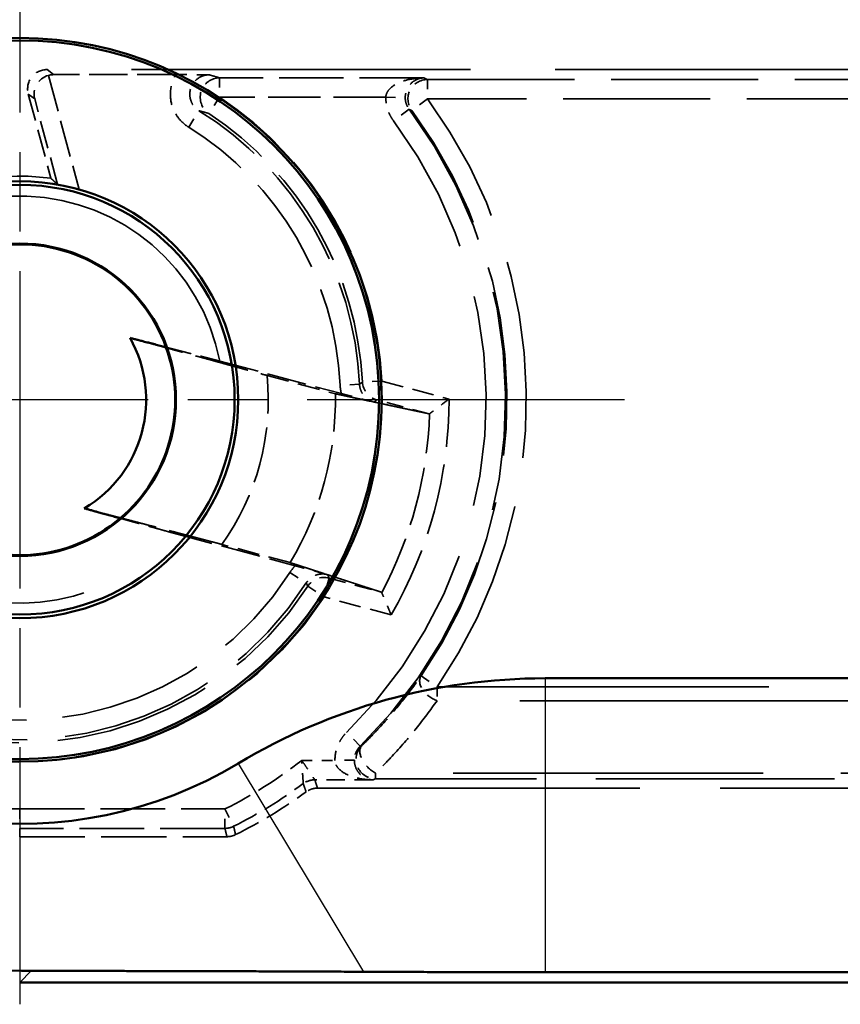
# Model space of a CAD drawing. Units: millimetres. Extents: x 1 to 840, y 1 to 593.
# Drawn here: x 272 to 281, y 220 to 230 of the extents above; entities that cross this region are included whole.
import ezdxf

# ---------------------------------------------------------------- set-up
doc = ezdxf.new("R2010")
doc.units = ezdxf.units.MM
for name, pattern in [('CHAIN', [0.3543, 0.2362, -0.0295, 0.0591, -0.0295]), ('DASH_DOT', [0.37, 0.24, -0.06, 0.01, -0.06]), ('DASHED', [0.2067, 0.1654, -0.0413])]:
    doc.linetypes.add(name, pattern=pattern)
for name, color, linetype, lineweight in [('Mittelpunktmarkierung (ISO)', 1, 'DASH_DOT', 25), ('Sichtbar (ISO)', 7, 'Continuous', 50), ('Sichtbar schmal (ISO)', 1, 'Continuous', 25), ('Verdeckt (ISO)', 5, 'DASHED', 35), ('Verdeckt schmal (ISO)', 5, 'DASHED', 35)]:
    doc.layers.add(name, color=color, linetype=linetype, lineweight=lineweight)

msp = doc.modelspace()

# ---------------------------------------------------------------- linework, layer by layer
at = {"layer": 'Mittelpunktmarkierung (ISO)', "linetype": 'CHAIN', "ltscale": 13.837056}
for p, q in [((272.2405143, 232.0817143), (272.2405143, 219.6293531)), ((278.4666949, 225.8555337), (266.0143337, 225.8555337))]:
    msp.add_line(p, q, dxfattribs=at)
at = {"layer": 'Sichtbar (ISO)'}
for p, q in [((277.6488413, 222.9864367), (334.8321874, 222.9864367)), ((334.8321874, 219.9600256), (277.6488413, 219.9600256)), ((272.2402859, 219.8555337), (340.2407428, 219.8555337))]:
    msp.add_line(p, q, dxfattribs=at)
for radius in [3.7261806, 3.7, 2.25, 2.2126223, 1.6087269]:
    msp.add_circle((272.2405143, 225.8555337), radius, dxfattribs=at)
for centre, radius, start, end in [((272.2405143, 225.8555337), 4.369097, 148.99728087, 301.00271913), ((272.2405143, 225.8555337), 1.6, 19.7502014, 310.24979902), ((272.2405143, 225.8555337), 1.3017115, 300.7251093, 29.2748907), ((272.2405143, 225.8555337), 1.6, 310.24979902, 19.7502014), ((277.6488413, 216.8555337), 6.130903, 90, 121.00271913)]:
    msp.add_arc(centre, radius, start, end, dxfattribs=at)
for points, weights in [([(273.7463942, 226.3962057), (273.5419882, 226.4489936), (273.3759761, 226.4920709)], [32012.1294402, 34430.7621195, 36379.412214]), ([(272.9055844, 224.7365454), (273.0708937, 224.6908454), (273.2743084, 224.6343581)], [36379.4125272, 34430.7628454, 32012.1307994]), ([(275.7805324, 219.9645875), (273.9354705, 219.9729436), (272.357973, 219.9732208)], [1.11825588661, 1.20980569507, 1.21310097915]), ([(277.6488413, 219.9600256), (276.7878101, 219.9600256), (275.7805324, 219.9645875)], [1.49167822792, 1.49167822792, 1.37491339772])]:
    msp.add_rational_spline(points, weights, degree=2, dxfattribs=at)
msp.add_open_spline([(272.357973, 219.9732208), (271.8293847, 219.9733137), (271.307092, 220.0450499), (270.116012, 220.3603122), (269.3960274, 220.6980546), (268.1470158, 221.6296267), (267.6179889, 222.2234566), (266.8530238, 223.4770724), (266.5661367, 224.2233626), (266.3849854, 225.3196088), (266.3582586, 225.6479225), (266.3582015, 225.9729924)], degree=3, knots=[2.13503255838, 2.13503255838, 2.13503255838, 2.13503255838, 2.2850165782, 2.2850165782, 2.50470000656, 2.50470000656, 2.72438343491, 2.72438343491, 2.94528386421, 2.94528386421, 3.03784327509, 3.03784327509, 3.03784327509, 3.03784327509], dxfattribs=at)
at = {"layer": 'Sichtbar schmal (ISO)'}
for p, q in [((277.6488413, 222.9864367), (277.6488413, 219.9600256)), ((274.4909434, 222.1105934), (275.7805324, 219.9645875)), ((272.2402859, 219.8555337), (272.357973, 219.9732208))]:
    msp.add_line(p, q, dxfattribs=at)
at = {"layer": 'Verdeckt (ISO)', "ltscale": 21.090092}
msp.add_line((281.2405143, 229.2555337), (272.5218708, 229.2555337), dxfattribs=at)
at = {"layer": 'Verdeckt (ISO)', "ltscale": 2.391792}
msp.add_line((273.8458958, 229.2031725), (272.5901092, 229.2031725), dxfattribs=at)
at = {"layer": 'Verdeckt (ISO)', "ltscale": 1.71219}
msp.add_line((272.328693, 229.0037795), (272.5613669, 228.1354286), dxfattribs=at)
at = {"layer": 'Verdeckt (ISO)', "ltscale": 2.470813}
for p, q in [((274.2995283, 226.2536406), (275.5525983, 225.9178815)), ((273.8246193, 224.4812561), (275.0776893, 224.145497))]:
    msp.add_line(p, q, dxfattribs=at)
at = {"layer": 'Verdeckt (ISO)', "ltscale": 1.385587}
for p, q in [((274.7872192, 226.1048948), (275.4899406, 225.9166011)), ((275.0240663, 224.1779346), (274.3213449, 224.3662283))]:
    msp.add_line(p, q, dxfattribs=at)
at = {"layer": 'Verdeckt (ISO)', "ltscale": 20.056454}
msp.add_line((275.3064538, 221.8555337), (283.5977919, 221.8555337), dxfattribs=at)
at = {"layer": 'Verdeckt (ISO)', "ltscale": 4.06276}
msp.add_line((272.2405143, 221.3555337), (274.373589, 221.3555337), dxfattribs=at)
at = {"layer": 'Verdeckt (ISO)', "ltscale": 3.522282}
msp.add_arc((272.2405143, 225.8555337), 2.3023612, 81.989299, 128.010701, dxfattribs=at)
at = {"layer": 'Verdeckt (ISO)', "ltscale": 27.280182}
msp.add_arc((272.2405143, 225.8555337), 2.0971474, 10.94301311, 319.05698689, dxfattribs=at)
at = {"layer": 'Verdeckt (ISO)', "ltscale": 3.503291}
msp.add_arc((272.2405143, 225.8555337), 2.5588838, 324.4076999, 5.5923001, dxfattribs=at)
at = {"layer": 'Verdeckt (ISO)', "ltscale": 3.473758}
msp.add_arc((272.2405143, 225.8555337), 3.25, 328.92335017, 1.07664983, dxfattribs=at)
at = {"layer": 'Verdeckt (ISO)', "ltscale": 1.619617}
msp.add_arc((272.2405143, 225.8555337), 5, 296.38430844, 306.12895484, dxfattribs=at)
at = {"layer": 'Verdeckt (ISO)', "ltscale": 0.697987}
msp.add_ellipse((272.5218906, 229.0555261), major_axis=(-0.158687, 0.1217648), ratio=0.9998972633, start_param=5.3669370711, end_param=7.1994335433, dxfattribs=at)
at = {"layer": 'Verdeckt (ISO)', "ltscale": 0.721636}
msp.add_ellipse((272.5878545, 229.0049102), major_axis=(-0.1665373, -0.1112766), ratio=0.9857672993, start_param=4.3894782582, end_param=5.9515479387, dxfattribs=at)
at = {"layer": 'Verdeckt (ISO)', "ltscale": 0.102921}
msp.add_ellipse((272.5901291, 229.0031649), major_axis=(-0.158687, 0.1217648), ratio=0.9998972633, start_param=5.3669370711, end_param=5.6373638627, dxfattribs=at)
at = {"layer": 'Verdeckt (ISO)', "ltscale": 0.779865}
msp.add_open_spline([(274.1914014, 229.2014423), (274.1909225, 229.2014465), (274.1904436, 229.2014507), (274.1538162, 229.20177), (274.1172068, 229.2020867), (274.0420513, 229.202603), (274.0001988, 229.2028422), (273.9134844, 229.2031229), (273.877881, 229.2031725), (273.8458958, 229.2031725)], degree=3, knots=[-0.000203092377, -0.000203092377, -0.000203092377, -0.000203092377, 0, 0, 0.015328070632, 0.015328070632, 0.028509209814, 0.028509209814, 0.039009813617, 0.039009813617, 0.039009813617, 0.039009813617], dxfattribs=at)
at = {"layer": 'Verdeckt (ISO)', "ltscale": 11.051883}
msp.add_open_spline([(272.6304462, 228.0732446), (272.5963647, 228.1044594), (272.5613669, 228.1354286)], degree=2, dxfattribs=at)
at = {"layer": 'Verdeckt (ISO)', "ltscale": 0.637017}
msp.add_open_spline([(272.851495, 228.0209904), (272.8511618, 228.0210844), (272.8508289, 228.0211782), (272.8227511, 228.0290874), (272.7927384, 228.036946), (272.736835, 228.0505392), (272.7109347, 228.0562896), (272.672697, 228.0644192), (272.6568735, 228.0675976), (272.6360812, 228.0718356), (272.6307554, 228.0729777), (272.6304462, 228.0732446)], degree=3, knots=[0.098510142637, 0.098510142637, 0.098510142637, 0.098510142637, 0.098613825772, 0.098613825772, 0.107261368113, 0.107261368113, 0.115908910455, 0.115908910455, 0.123375807098, 0.123375807098, 0.130594954297, 0.130594954297, 0.130594954297, 0.130594954297], dxfattribs=at)
at = {"layer": 'Verdeckt (ISO)', "ltscale": 3.377717}
for points, weights, knots in [([(273.375976, 226.4920709), (273.6055852, 226.4293285), (274.2670374, 226.2478974), (274.7872192, 226.1048948)], [577.102226046, 536.242820155, 431.16489835, 368.803632404], [232.6872413452, 232.6872413452, 232.6872413452, 255.5682410524, 276.8303561484, 276.8303561484, 276.8303561484]), ([(274.3213449, 224.3662283), (274.0111715, 224.4471877), (273.2413293, 224.6483604), (272.9055844, 224.7365454)], [368.803632405, 403.480061926, 519.386974117, 577.102226044], [51.1223503596, 51.1223503596, 51.1223503596, 62.9453020656, 95.2654651629, 95.2654651629, 95.2654651629])]:
    msp.add_rational_spline(points, weights, degree=2, knots=knots, dxfattribs=at)
at = {"layer": 'Verdeckt (ISO)', "ltscale": 1.612742}
for points, weights in [([(273.7463941, 226.3962057), (273.9855427, 226.3344455), (274.2995282, 226.2536406)], [32012.1386359, 29580.9955937, 26674.9958362]), ([(273.8246192, 224.4812561), (273.5122973, 224.5682697), (273.2743083, 224.6343581)], [26674.995794, 29580.9962193, 32012.139707])]:
    msp.add_rational_spline(points, weights, degree=2, dxfattribs=at)
at = {"layer": 'Verdeckt (ISO)', "ltscale": 3.864408}
for points, weights in [([(275.4899406, 225.9166011), (275.6486451, 225.8826434), (275.8238328, 225.8452044)], [44.3627619849, 42.653403453, 40.9051704554]), ([(275.3489238, 224.0728199), (275.1784873, 224.1279907), (275.0240663, 224.1779346)], [40.9051704554, 42.653403453, 44.3627619849])]:
    msp.add_rational_spline(points, weights, degree=2, dxfattribs=at)
at = {"layer": 'Verdeckt (ISO)', "ltscale": 0.68021}
for points, knots in [([(275.5525983, 225.9178815), (275.5834664, 225.9096104), (275.6178221, 225.9004561), (275.7013687, 225.8783591), (275.7416684, 225.8678067), (275.8016871, 225.8521647), (275.8265578, 225.8457143), (275.8507302, 225.8394565)], [0, 0, 0, 0, 0.009587088862, 0.009587088862, 0.021589404741, 0.021589404741, 0.031124292942, 0.031124292942, 0.031124292942, 0.031124292942]), ([(275.3750916, 224.0643491), (275.351026, 224.0710166), (275.3262592, 224.0778665), (275.266459, 224.0943299), (275.2262845, 224.1053405), (275.1428861, 224.1279762), (275.1085568, 224.137226), (275.0776893, 224.145497)], [0.005011736969, 0.005011736969, 0.005011736969, 0.005011736969, 0.015412401296, 0.015412401296, 0.028502109818, 0.028502109818, 0.03895815659, 0.03895815659, 0.03895815659, 0.03895815659])]:
    msp.add_open_spline(points, degree=3, knots=knots, dxfattribs=at)
at = {"layer": 'Verdeckt (ISO)', "ltscale": 0.311956}
for points, weights in [([(275.8507302, 225.8394565), (275.8372306, 225.8423412), (275.8238328, 225.8452044)], [1.00013972791, 1.00014605505, 1.00013744246]), ([(275.3489238, 224.0728199), (275.3619582, 224.0686006), (275.3750916, 224.0643491)], [1.00013744262, 1.00014605521, 1.00013972807])]:
    msp.add_rational_spline(points, weights, degree=2, dxfattribs=at)
at = {"layer": 'Verdeckt (ISO)', "ltscale": 0.070666}
for points in [[(275.8568299, 225.840747), (275.854787, 225.8415305), (275.8527475, 225.8411146), (275.8507302, 225.8394565)], [(275.3750916, 224.0643491), (275.376014, 224.0618927), (275.3775787, 224.0605227), (275.3797289, 224.0601816)]]:
    msp.add_open_spline(points, degree=3, dxfattribs=at)
at = {"layer": 'Verdeckt (ISO)', "ltscale": 0.365041}
for points in [[(275.8882599, 225.8314372), (275.8774582, 225.8337452), (275.866951, 225.8368651), (275.8568299, 225.840747)], [(275.3797289, 224.0601816), (275.3909309, 224.0584041), (275.4016002, 224.0557674), (275.411603, 224.0525291)]]:
    msp.add_open_spline(points, degree=3, dxfattribs=at)
at = {"layer": 'Verdeckt (ISO)', "ltscale": 6.597035}
msp.add_rational_spline([(275.8882599, 225.8314372), (276.1509002, 225.77532), (276.454975, 225.7104381)], [40.2975120169, 37.9956731002, 35.6269579369], degree=2, dxfattribs=at)
at = {"layer": 'Verdeckt (ISO)', "ltscale": 0.617536}
for points, knots in [([(276.6599342, 225.8625668), (276.6592686, 225.8620552), (276.658603, 225.8615438), (276.6335073, 225.8422623), (276.6089466, 225.8235199), (276.5631371, 225.7887839), (276.5416352, 225.772589), (276.5060642, 225.7459301), (276.4914204, 225.7350149), (276.4706972, 225.7196081), (276.4638027, 225.7145003), (276.4602152, 225.7118433)], [-0.032314798284, -0.032314798284, -0.032314798284, -0.032314798284, -0.032064815626, -0.032064815626, -0.022889619476, -0.022889619476, -0.01409744631, -0.01409744631, -0.006432050876, -0.006432050876, 0, 0, 0, 0]), ([(276.0643276, 223.639733), (276.064007, 223.6405087), (276.0636863, 223.6412845), (276.0515936, 223.6705305), (276.0396946, 223.6990423), (276.0173904, 223.7520293), (276.0068666, 223.7768054), (275.9893907, 223.8176782), (275.9821664, 223.834453), (275.971923, 223.8581573), (275.9685061, 223.866028), (275.9667277, 223.8701228)], [-0.000251822979, -0.000251822979, -0.000251822979, -0.000251822979, 0, 0, 0.009242742036, 0.009242742036, 0.018099641352, 0.018099641352, 0.025821467834, 0.025821467834, 0.03230087013, 0.03230087013, 0.03230087013, 0.03230087013])]:
    msp.add_open_spline(points, degree=3, knots=knots, dxfattribs=at)
at = {"layer": 'Verdeckt (ISO)', "ltscale": 0.060157}
for points, knots in [([(276.4602152, 225.7118433), (276.4587554, 225.7107907), (276.457318, 225.710272), (276.455932, 225.7103197), (276.4556135, 225.7103307), (276.4552945, 225.7103716), (276.454975, 225.7104381)], [0.1213030969228, 0.1213030969228, 0.1213030969228, 0.1213030969228, 0.1238339358702, 0.1238339358702, 0.1238339358702, 0.12441545902, 0.12441545902, 0.12441545902, 0.12441545902]), ([(275.9628921, 223.8739599), (275.9632021, 223.8738577), (275.9634988, 223.8737336), (275.9637801, 223.8735839), (275.9650043, 223.8729322), (275.9659897, 223.8717643), (275.9667277, 223.8701228)], [0.1232524127203, 0.1232524127203, 0.1232524127203, 0.1232524127203, 0.1238339358702, 0.1238339358702, 0.1238339358702, 0.1263647748175, 0.1263647748175, 0.1263647748175, 0.1263647748175])]:
    msp.add_open_spline(points, degree=3, knots=knots, dxfattribs=at)
at = {"layer": 'Verdeckt (ISO)', "ltscale": 6.597035}
msp.add_rational_spline([(275.9628921, 223.8739599), (275.9245089, 223.8863981), (275.6341167, 223.9804909), (275.411603, 224.0525291)], [35.6269579369, 35.9175351772, 38.278046435, 40.2975120169], degree=2, knots=[16.7445100972, 16.7445100972, 16.7445100972, 17.0520364409, 19.2513902398, 19.2513902398, 19.2513902398], dxfattribs=at)
at = {"layer": 'Verdeckt (ISO)', "ltscale": 0.240099}
msp.add_open_spline([(275.3064538, 221.8555337), (275.2853922, 221.8555337), (275.2644622, 221.8522067), (275.2244153, 221.8391448), (275.2055487, 221.8294916), (275.1885374, 221.8170736)], degree=3, knots=[0, 0, 0, 0, 0.006318485867, 0.006318485867, 0.012636970746, 0.012636970746, 0.012636970746, 0.012636970746], dxfattribs=at)
at = {"layer": 'Verdeckt (ISO)', "ltscale": 0.175313}
msp.add_open_spline([(274.4624636, 221.3763662), (274.4486981, 221.3695377), (274.4341914, 221.3643183), (274.4042702, 221.3573046), (274.3889551, 221.3555337), (274.373589, 221.3555337)], degree=3, knots=[0, 0, 0, 0, 0.0046098365176, 0.0046098365176, 0.009219672632, 0.009219672632, 0.009219672632, 0.009219672632], dxfattribs=at)
at = {"layer": 'Verdeckt schmal (ISO)', "ltscale": 11.429254}
msp.add_line((272.5218708, 229.2555337), (272.5901092, 229.2031725), dxfattribs=at)
at = {"layer": 'Verdeckt schmal (ISO)', "ltscale": 2.316696}
msp.add_line((272.536678, 229.1959036), (272.851495, 228.0209904), dxfattribs=at)
at = {"layer": 'Verdeckt schmal (ISO)', "ltscale": 0.594954}
for p, q in [((274.298824, 229.1699952), (274.298824, 228.9700028)), ((276.4372022, 229.1525414), (276.4372022, 228.952549)), ((274.298824, 228.9700028), (274.1885567, 228.8031553)), ((276.4372022, 228.952549), (276.2762836, 228.8337965)), ((273.9806009, 228.6615221), (274.0860012, 228.831486)), ((276.2491098, 228.8469325), (276.0888276, 228.7273225)), ((275.7386448, 226.0142704), (275.538858, 226.0052046)), ((275.968731, 226.0477741), (275.769004, 226.0374754)), ((275.968731, 226.0477741), (275.9169692, 225.8545963)), ((275.0221283, 224.0767431), (275.1906158, 223.9689984)), ((275.4248863, 224.0181181), (275.3731245, 223.8249403)), ((275.2053051, 223.9337227), (275.3731245, 223.8249403)), ((276.3717134, 223.011122), (276.536437, 222.8977065)), ((275.7454141, 222.2872033), (275.605272, 222.4298817)), ((272.2405143, 221.6410646), (272.2405143, 221.4410722)), ((274.3534434, 221.6410646), (274.4430759, 221.4622827)), ((274.3534434, 221.4410722), (274.3534434, 221.6410646))]:
    msp.add_line(p, q, dxfattribs=at)
at = {"layer": 'Verdeckt schmal (ISO)', "ltscale": 4.006739}
msp.add_line((276.4024865, 229.1699952), (274.298824, 229.1699952), dxfattribs=at)
at = {"layer": 'Verdeckt schmal (ISO)', "ltscale": 9.148752}
for p, q in [((276.4372022, 229.1525414), (281.2405143, 229.1525414)), ((281.2405143, 228.952549), (276.4372022, 228.952549))]:
    msp.add_line(p, q, dxfattribs=at)
at = {"layer": 'Verdeckt schmal (ISO)', "ltscale": 11.0516}
msp.add_line((272.3946767, 228.9531484), (272.328693, 229.0037795), dxfattribs=at)
at = {"layer": 'Verdeckt schmal (ISO)', "ltscale": 3.258042}
msp.add_line((276.009407, 228.9700028), (274.298824, 228.9700028), dxfattribs=at)
at = {"layer": 'Verdeckt schmal (ISO)', "ltscale": 0.591622}
msp.add_line((276.009407, 228.9700028), (276.2093691, 228.9682879), dxfattribs=at)
at = {"layer": 'Verdeckt schmal (ISO)', "ltscale": 1.734971}
msp.add_line((272.6304462, 228.0732446), (272.3946767, 228.9531484), dxfattribs=at)
at = {"layer": 'Verdeckt schmal (ISO)', "ltscale": 1.362875}
for p, q in [((275.968731, 226.0477741), (276.6599342, 225.8625668)), ((276.0643276, 223.639733), (275.3731245, 223.8249403))]:
    msp.add_line(p, q, dxfattribs=at)
at = {"layer": 'Verdeckt schmal (ISO)', "ltscale": 1.060787}
for p, q in [((276.454975, 225.7104381), (275.9169692, 225.8545963)), ((275.4248863, 224.0181181), (275.9628921, 223.8739599))]:
    msp.add_line(p, q, dxfattribs=at)
at = {"layer": 'Verdeckt schmal (ISO)', "ltscale": 0.299089}
msp.add_line((276.536437, 222.8977065), (276.536437, 222.7562852), dxfattribs=at)
at = {"layer": 'Verdeckt schmal (ISO)', "ltscale": 20.653629}
for p, q in [((276.536437, 222.8977065), (285.0746475, 222.8977065)), ((285.0746475, 222.7562852), (276.536437, 222.7562852))]:
    msp.add_line(p, q, dxfattribs=at)
at = {"layer": 'Verdeckt schmal (ISO)', "ltscale": 0.650881}
msp.add_line((275.1437777, 222.1410646), (275.4855543, 222.1410646), dxfattribs=at)
at = {"layer": 'Verdeckt schmal (ISO)', "ltscale": 0.590122}
msp.add_line((275.6855012, 222.1427726), (275.4855543, 222.1410646), dxfattribs=at)
at = {"layer": 'Verdeckt schmal (ISO)', "ltscale": 0.295765}
msp.add_line((275.9038148, 221.9520184), (275.9038148, 222.0105894), dxfattribs=at)
at = {"layer": 'Verdeckt schmal (ISO)', "ltscale": 19.307779}
msp.add_line((283.8856507, 222.0105894), (275.9038148, 222.0105894), dxfattribs=at)
at = {"layer": 'Verdeckt schmal (ISO)', "ltscale": 1.140165}
msp.add_line((275.8770855, 221.9410722), (275.2784261, 221.9410722), dxfattribs=at)
at = {"layer": 'Verdeckt schmal (ISO)', "ltscale": 14.837691}
msp.add_line((283.6939223, 221.9520184), (275.9038148, 221.9520184), dxfattribs=at)
at = {"layer": 'Verdeckt schmal (ISO)', "ltscale": 4.024389}
for p, q in [((272.2405143, 221.6410646), (274.3534434, 221.6410646)), ((274.3534434, 221.4410722), (272.2405143, 221.4410722))]:
    msp.add_line(p, q, dxfattribs=at)
at = {"layer": 'Verdeckt schmal (ISO)', "ltscale": 23.710979}
msp.add_line((272.2405143, 221.3555337), (272.2405143, 221.4410722), dxfattribs=at)
at = {"layer": 'Verdeckt schmal (ISO)', "ltscale": 6.650319}
msp.add_arc((272.2405143, 225.8555337), 3.7331697, 2.95176432, 56.53983468, dxfattribs=at)
at = {"layer": 'Verdeckt schmal (ISO)', "ltscale": 12.30593}
msp.add_arc((272.2405143, 225.8555337), 5.215716, 325.45182532, 36.42608545, dxfattribs=at)
at = {"layer": 'Verdeckt schmal (ISO)', "ltscale": 6.471929}
msp.add_arc((272.2405143, 225.8555337), 3.5017301, 2.59816227, 58.19557494, dxfattribs=at)
at = {"layer": 'Verdeckt schmal (ISO)', "ltscale": 6.294045}
msp.add_arc((272.2405143, 225.8555337), 3.5331773, 2.95176432, 56.53983468, dxfattribs=at)
at = {"layer": 'Verdeckt schmal (ISO)', "ltscale": 13.675208}
msp.add_arc((272.2405143, 225.8555337), 5.0017301, 314.48620267, 36.73199697, dxfattribs=at)
at = {"layer": 'Verdeckt schmal (ISO)', "ltscale": 11.834065}
msp.add_arc((272.2405143, 225.8555337), 5.0157236, 325.45182532, 36.42608545, dxfattribs=at)
at = {"layer": 'Verdeckt schmal (ISO)', "ltscale": 6.102295}
msp.add_arc((272.2405143, 225.8555337), 3.3017378, 2.59816227, 58.19557494, dxfattribs=at)
at = {"layer": 'Verdeckt schmal (ISO)', "ltscale": 13.128407}
msp.add_arc((272.2405143, 225.8555337), 4.8017378, 314.48620267, 36.73199697, dxfattribs=at)
at = {"layer": 'Verdeckt schmal (ISO)', "ltscale": 4.434171}
msp.add_arc((272.2405143, 225.8555337), 4.4194254, 329.90881941, 0.09118059, dxfattribs=at)
at = {"layer": 'Verdeckt schmal (ISO)', "ltscale": 3.663154}
msp.add_arc((272.2405143, 225.8555337), 4.2221466, 331.95029803, 358.04970197, dxfattribs=at)
at = {"layer": 'Verdeckt schmal (ISO)', "ltscale": 9.001005}
msp.add_arc((272.2405143, 225.8555337), 3.3017378, 245.39500043, 327.40183773, dxfattribs=at)
at = {"layer": 'Verdeckt schmal (ISO)', "ltscale": 9.811131}
msp.add_arc((272.2405143, 225.8555337), 3.5331773, 243.51584151, 327.04823568, dxfattribs=at)
at = {"layer": 'Verdeckt schmal (ISO)', "ltscale": 9.546218}
msp.add_arc((272.2405143, 225.8555337), 3.5017301, 245.39500043, 327.40183773, dxfattribs=at)
at = {"layer": 'Verdeckt schmal (ISO)', "ltscale": 10.366488}
msp.add_arc((272.2405143, 225.8555337), 3.7331697, 243.51584151, 327.04823568, dxfattribs=at)
at = {"layer": 'Verdeckt schmal (ISO)', "ltscale": 4.015545}
msp.add_arc((272.2405143, 225.8555337), 4.2144691, 241.33781897, 270, dxfattribs=at)
at = {"layer": 'Verdeckt schmal (ISO)', "ltscale": 1.784136}
msp.add_arc((272.2405143, 225.8555337), 4.7144691, 296.62695103, 308.01151194, dxfattribs=at)
at = {"layer": 'Verdeckt schmal (ISO)', "ltscale": 1.60314}
msp.add_arc((272.2405143, 225.8555337), 4.9144615, 296.62695103, 306.4403487, dxfattribs=at)
at = {"layer": 'Verdeckt schmal (ISO)', "ltscale": 0.974095}
msp.add_ellipse((274.298824, 228.9700028), major_axis=(-0.0575727, -0.1915343), ratio=0.9995407864, start_param=3.4337143289, end_param=5.9910636319, dxfattribs=at)
at = {"layer": 'Verdeckt schmal (ISO)', "ltscale": 0.840405}
msp.add_ellipse((276.4372022, 228.952549), major_axis=(0.0901349, 0.1785377), ratio=0.99981257, start_param=0.4675960176, end_param=2.673996636, dxfattribs=at)
at = {"layer": 'Verdeckt schmal (ISO)', "ltscale": 0.478902}
for centre, major_axis in [((275.968731, 226.0477741), (0.1257986, -0.1554822)), ((275.3731245, 223.8249403), (-0.1866859, -0.0717522))]:
    msp.add_ellipse(centre, major_axis=major_axis, ratio=0.9999417898, start_param=4.0836772027, end_param=5.3411007581, dxfattribs=at)
at = {"layer": 'Verdeckt schmal (ISO)', "ltscale": 0.752888}
msp.add_ellipse((276.536437, 222.8977065), major_axis=(-0.1639145, 0.1145951), ratio=0.6338818763, start_param=0.0112831441, end_param=1.9879445012, dxfattribs=at)
at = {"layer": 'Verdeckt schmal (ISO)', "ltscale": 0.899476}
msp.add_ellipse((275.9038148, 222.1520108), major_axis=(0.076032, -0.1849842), ratio=0.9997366201, start_param=3.5316544152, end_param=5.8931235455, dxfattribs=at)
at = {"layer": 'Verdeckt schmal (ISO)', "ltscale": 0.796214}
msp.add_ellipse((275.9038148, 222.1520108), major_axis=(-0.1397773, 0.1430466), ratio=0.5728495067, start_param=0.0106467247, end_param=2.1010427967, dxfattribs=at)
at = {"layer": 'Verdeckt schmal (ISO)', "ltscale": 0.242169}
msp.add_ellipse((275.2784261, 221.7410798), major_axis=(0.1899724, 0.0625339), ratio=0.9999577975, start_param=1.252806828, end_param=1.8887858256, dxfattribs=at)
at = {"layer": 'Verdeckt schmal (ISO)', "ltscale": 0.176926}
msp.add_ellipse((274.3534434, 221.6410646), major_axis=(-0.1946249, -0.0460557), ratio=0.999959791, start_param=1.3384413546, end_param=1.803151299, dxfattribs=at)
at = {"layer": 'Verdeckt schmal (ISO)', "ltscale": 1.176466}
msp.add_open_spline([(273.9806009, 228.6615221), (273.958644, 228.6751383), (273.9378096, 228.6910288), (273.8881829, 228.7372549), (273.8623852, 228.7701656), (273.8156629, 228.8538469), (273.7990672, 228.9062745), (273.7861786, 229.0302728), (273.7977841, 229.1019576), (273.832519, 229.1788405), (273.8388811, 229.1911627), (273.8458958, 229.2031725)], degree=3, knots=[0, 0, 0, 0, 0.007750852587, 0.007750852587, 0.020152216726, 0.020152216726, 0.036273990107, 0.036273990107, 0.057232295502, 0.057232295502, 0.061381034961, 0.061381034961, 0.061381034961, 0.061381034961], dxfattribs=at)
at = {"layer": 'Verdeckt schmal (ISO)', "ltscale": 0.985808}
msp.add_open_spline([(274.1914014, 229.2014423), (274.160745, 229.2014505), (274.1299817, 229.1943135), (274.0611819, 229.1601708), (274.0278043, 229.125547), (273.9944482, 229.051745), (273.9886496, 229.0159014), (273.9951165, 228.9538958), (274.0034292, 228.9276778), (274.0268234, 228.8858277), (274.0397388, 228.8693677), (274.0645815, 228.8462462), (274.0750106, 228.8382976), (274.0860012, 228.831486)], degree=3, knots=[-0.10285471134, -0.10285471134, -0.10285471134, -0.10285471134, -0.08447809252, -0.08447809252, -0.0572322955, -0.0572322955, -0.03627399011, -0.03627399011, -0.02015221673, -0.02015221673, -0.00775085259, -0.00775085259, 0, 0, 0, 0], dxfattribs=at)
at = {"layer": 'Verdeckt schmal (ISO)', "ltscale": 6.866767}
msp.add_open_spline([(274.1914014, 229.2014423), (274.2052006, 229.197511), (274.2188535, 229.1935796), (274.2548899, 229.1830972), (274.2770296, 229.1765462), (274.298824, 229.1699952)], degree=3, knots=[-0.60045516363, -0.60045516363, -0.60045516363, -0.60045516363, -0.46523991265, -0.46523991265, -0.23993234623, -0.23993234623, -0.23993234623, -0.23993234623], dxfattribs=at)
at = {"layer": 'Verdeckt schmal (ISO)', "ltscale": 0.989765}
msp.add_open_spline([(276.009407, 228.9700028), (276.0095626, 228.9790745), (276.0109468, 228.9882125), (276.0176441, 229.0115601), (276.0247449, 229.0253647), (276.0494018, 229.0590687), (276.0705457, 229.0774893), (276.1338566, 229.1182479), (276.1808552, 229.1365423), (276.2855627, 229.1629729), (276.3441659, 229.1697362), (276.4024865, 229.1699952)], degree=3, knots=[0, 0, 0, 0, 0.005443261188, 0.005443261188, 0.014152479088, 0.014152479088, 0.028087227728, 0.028087227728, 0.050382825553, 0.050382825553, 0.075344662746, 0.075344662746, 0.075344662746, 0.075344662746], dxfattribs=at)
at = {"layer": 'Verdeckt schmal (ISO)', "ltscale": 0.989769}
msp.add_open_spline([(276.4024865, 229.1699952), (276.3738344, 229.1694818), (276.3450432, 229.1624628), (276.2936012, 229.1355754), (276.270511, 229.1170759), (276.2394065, 229.0760411), (276.2290185, 229.0575283), (276.2169046, 229.0237167), (276.213416, 229.0098812), (276.2101256, 228.9865044), (276.2094455, 228.9773603), (276.2093691, 228.9682879)], degree=3, knots=[-0.075344662746, -0.075344662746, -0.075344662746, -0.075344662746, -0.050382825553, -0.050382825553, -0.028087227728, -0.028087227728, -0.014152479088, -0.014152479088, -0.005443261188, -0.005443261188, 0, 0, 0, 0], dxfattribs=at)
at = {"layer": 'Verdeckt schmal (ISO)', "ltscale": 3.810012}
msp.add_open_spline([(276.4024865, 229.1699952), (276.4038126, 229.1693312), (276.4051381, 229.1686673), (276.4167471, 229.1628494), (276.4269933, 229.1576954), (276.4372022, 229.1525414)], degree=3, knots=[-0.23987066674, -0.23987066674, -0.23987066674, -0.23987066674, -0.21704233807, -0.21704233807, -0.03983292543, -0.03983292543, -0.03983292543, -0.03983292543], dxfattribs=at)
at = {"layer": 'Verdeckt schmal (ISO)', "ltscale": 0.494915}
msp.add_open_spline([(276.0888276, 228.7273225), (276.0796714, 228.7395921), (276.0711793, 228.7524457), (276.0564779, 228.7777751), (276.0501263, 228.790162), (276.0408931, 228.8107412), (276.037603, 228.8187643), (276.0326941, 228.8319349), (276.0309111, 228.8370324), (276.0258809, 228.8524022), (276.0229315, 228.8628176), (276.0163664, 228.8902121), (276.013416, 228.9073799), (276.0100045, 228.93974), (276.0092775, 228.9549095), (276.009407, 228.9700028)], degree=3, knots=[0, 0, 0, 0, 0.004592828975, 0.004592828975, 0.008732843825, 0.008732843825, 0.011320353107, 0.011320353107, 0.012937546408, 0.012937546408, 0.016171933009, 0.016171933009, 0.021346951573, 0.021346951573, 0.025875092815, 0.025875092815, 0.025875092815, 0.025875092815], dxfattribs=at)
at = {"layer": 'Verdeckt schmal (ISO)', "ltscale": 0.247477}
msp.add_open_spline([(276.2093691, 228.9682879), (276.2093055, 228.9607407), (276.2096702, 228.9531553), (276.2113789, 228.9369738), (276.2128559, 228.928389), (276.2161415, 228.9146902), (276.2176175, 228.9094819), (276.2201345, 228.901796), (276.2210266, 228.8992469), (276.2234829, 228.8926608), (276.225129, 228.8886487), (276.2297486, 228.8783576), (276.2329263, 228.8721632), (276.2402811, 228.8594964), (276.2445294, 228.8530685), (276.2491098, 228.8469325)], degree=3, knots=[-0.025875092815, -0.025875092815, -0.025875092815, -0.025875092815, -0.021346951573, -0.021346951573, -0.016171933009, -0.016171933009, -0.012937546408, -0.012937546408, -0.011320353107, -0.011320353107, -0.008732843825, -0.008732843825, -0.004592828975, -0.004592828975, 0, 0, 0, 0], dxfattribs=at)
at = {"layer": 'Verdeckt schmal (ISO)', "ltscale": 6.866448}
msp.add_open_spline([(274.1885567, 228.8031553), (274.1677365, 228.8090626), (274.1465944, 228.8149665), (274.112196, 228.8244078), (274.0991667, 228.8279476), (274.0860012, 228.831486)], degree=3, knots=[0.23993234624, 0.23993234624, 0.23993234624, 0.23993234624, 0.46523991265, 0.46523991265, 0.60045516363, 0.60045516363, 0.60045516363, 0.60045516363], dxfattribs=at)
at = {"layer": 'Verdeckt schmal (ISO)', "ltscale": 3.054604}
msp.add_open_spline([(276.2762836, 228.8337965), (276.2672547, 228.8381759), (276.2581969, 228.8425546), (276.2491098, 228.8469325)], degree=3, dxfattribs=at)
at = {"layer": 'Verdeckt schmal (ISO)', "ltscale": 6.863842}
for points, knots in [([(275.7386448, 226.0142704), (275.740341, 226.0155624), (275.7420365, 226.0168546), (275.7437314, 226.0181471), (275.7479514, 226.0213651), (275.7521674, 226.0245849), (275.7605916, 226.0310277), (275.7647998, 226.0342507), (275.769004, 226.0374754)], [0.23983951475, 0.23983951475, 0.23983951475, 0.23983951475, 0.30010480025, 0.30010480025, 0.30010480025, 0.45015720037, 0.45015720037, 0.6002096005, 0.6002096005, 0.6002096005, 0.6002096005]), ([(275.2053051, 223.9337227), (275.2032765, 223.9386175), (275.2012437, 223.9435128), (275.1971695, 223.9533045), (275.1951282, 223.9582009), (275.1930826, 223.9630979), (275.192261, 223.9650646), (275.1914388, 223.9670315), (275.1906158, 223.9689984)], [-0.6002096005, -0.6002096005, -0.6002096005, -0.6002096005, -0.45015720037, -0.45015720037, -0.30010480025, -0.30010480025, -0.30010480025, -0.23983951475, -0.23983951475, -0.23983951475, -0.23983951475])]:
    msp.add_open_spline(points, degree=3, knots=knots, dxfattribs=at)
at = {"layer": 'Verdeckt schmal (ISO)', "ltscale": 0.420892}
for points, knots in [([(275.7386448, 226.0142704), (275.7392292, 226.0013761), (275.741079, 225.9884171), (275.7491374, 225.9555073), (275.7571987, 225.9362349), (275.7822942, 225.8954593), (275.8011055, 225.8754388), (275.8337882, 225.852414), (275.8450904, 225.8459928), (275.8568299, 225.840747)], [-0.050248001204, -0.050248001204, -0.050248001204, -0.050248001204, -0.04250378872, -0.04250378872, -0.030113048747, -0.030113048747, -0.01400508678, -0.01400508678, -0.006330751739, -0.006330751739, -0.006330751739, -0.006330751739]), ([(275.3797289, 224.0601816), (275.3669392, 224.0615084), (275.3539407, 224.0615985), (275.3141241, 224.0579998), (275.2878228, 224.0500672), (275.2457018, 224.0273023), (275.2290843, 224.0146424), (275.2056506, 223.990171), (275.1975691, 223.979873), (275.1906158, 223.9689984)], [-0.043917249465, -0.043917249465, -0.043917249465, -0.043917249465, -0.036242914402, -0.036242914402, -0.020134952446, -0.020134952446, -0.007744212479, -0.007744212479, 0, 0, 0, 0])]:
    msp.add_open_spline(points, degree=3, knots=knots, dxfattribs=at)
at = {"layer": 'Verdeckt schmal (ISO)', "ltscale": 0.168614}
for points, knots in [([(275.5525983, 225.9178815), (275.5516643, 225.9212989), (275.550773, 225.924739), (275.5437291, 225.9535), (275.5400282, 225.9794171), (275.538858, 226.0052046)], [0.0414494107167, 0.0414494107167, 0.0414494107167, 0.0414494107167, 0.0425037887205, 0.0425037887205, 0.0502480012042, 0.0502480012042, 0.0502480012042, 0.0502480012042]), ([(275.0221283, 224.0767431), (275.0360354, 224.0984906), (275.0521991, 224.119085), (275.0726798, 224.1404708), (275.0751717, 224.1430044), (275.0776893, 224.145497)], [0, 0, 0, 0, 0.0077442124792, 0.0077442124792, 0.0087985904875, 0.0087985904875, 0.0087985904875, 0.0087985904875])]:
    msp.add_open_spline(points, degree=3, knots=knots, dxfattribs=at)
at = {"layer": 'Verdeckt schmal (ISO)', "ltscale": 6.504426}
for points, knots in [([(275.9169692, 225.8545963), (275.9127737, 225.8512018), (275.9085741, 225.8478084), (275.9001667, 225.8410238), (275.8959588, 225.8376326), (275.8917468, 225.8342426), (275.8905848, 225.8333074), (275.8894225, 225.8323722), (275.8882599, 225.8314372)], [-0.6002096005, -0.6002096005, -0.6002096005, -0.6002096005, -0.45015720037, -0.45015720037, -0.30010480025, -0.30010480025, -0.30010480025, -0.25871026779, -0.25871026779, -0.25871026779, -0.25871026779]), ([(275.411603, 224.0525291), (275.4121423, 224.051138), (275.4126813, 224.049747), (275.41322, 224.0483561), (275.4151727, 224.0433142), (275.4171212, 224.0382734), (275.42101, 224.0281941), (275.4229502, 224.0231555), (275.4248863, 224.0181181)], [0.25871026779, 0.25871026779, 0.25871026779, 0.25871026779, 0.30010480025, 0.30010480025, 0.30010480025, 0.45015720037, 0.45015720037, 0.6002096005, 0.6002096005, 0.6002096005, 0.6002096005])]:
    msp.add_open_spline(points, degree=3, knots=knots, dxfattribs=at)
at = {"layer": 'Verdeckt schmal (ISO)', "ltscale": 2.288438}
msp.add_open_spline([(275.763173, 222.2941967), (275.775464, 222.3062009), (275.7876936, 222.318268), (275.8428317, 222.3732321), (275.885029, 222.416843), (276.0092194, 222.5499183), (276.0888096, 222.6416265), (276.2369982, 222.8253773), (276.30596, 222.9171269), (276.3717134, 223.011122)], degree=3, knots=[0.77382010242, 0.77382010242, 0.77382010242, 0.77382010242, 0.78404537646, 0.78404537646, 0.82015630058, 0.82015630058, 0.89237814883, 0.89237814883, 0.96064668341, 0.96064668341, 0.96064668341, 0.96064668341], dxfattribs=at)
at = {"layer": 'Verdeckt schmal (ISO)', "ltscale": 2.344968}
msp.add_open_spline([(276.536437, 222.7562852), (276.46809, 222.658523), (276.3964044, 222.5630942), (276.2423562, 222.3719716), (276.1596154, 222.2765823), (276.0305037, 222.1381629), (275.9866333, 222.0928003), (275.9293081, 222.0356279), (275.9165934, 222.023076), (275.9038148, 222.0105894)], degree=3, knots=[-0.96064668341, -0.96064668341, -0.96064668341, -0.96064668341, -0.89237814883, -0.89237814883, -0.82015630058, -0.82015630058, -0.78404537646, -0.78404537646, -0.77382010242, -0.77382010242, -0.77382010242, -0.77382010242], dxfattribs=at)
at = {"layer": 'Verdeckt schmal (ISO)', "ltscale": 0.611695}
msp.add_open_spline([(275.4855543, 222.1410646), (275.4852309, 222.1789213), (275.4903279, 222.21692), (275.5099863, 222.2863555), (275.5234871, 222.3179753), (275.5518864, 222.3661496), (275.5643437, 222.3838432), (275.5866742, 222.4106787), (275.5957619, 222.4205407), (275.605272, 222.4298817)], degree=3, knots=[0, 0, 0, 0, 0.011357425202, 0.011357425202, 0.021595104256, 0.021595104256, 0.027993653666, 0.027993653666, 0.031992747047, 0.031992747047, 0.031992747047, 0.031992747047], dxfattribs=at)
at = {"layer": 'Verdeckt schmal (ISO)', "ltscale": 0.305919}
msp.add_open_spline([(275.7454141, 222.2872033), (275.7406561, 222.2825315), (275.7361093, 222.2775993), (275.7249364, 222.2641785), (275.7187033, 222.2553299), (275.7044927, 222.2312382), (275.6977362, 222.2154259), (275.6878961, 222.1807036), (275.685343, 222.1617024), (275.6855012, 222.1427726)], degree=3, knots=[-0.031992747047, -0.031992747047, -0.031992747047, -0.031992747047, -0.027993653666, -0.027993653666, -0.021595104256, -0.021595104256, -0.011357425202, -0.011357425202, 0, 0, 0, 0], dxfattribs=at)
at = {"layer": 'Verdeckt schmal (ISO)', "ltscale": 1.634143}
msp.add_open_spline([(275.7454141, 222.2872033), (275.7513482, 222.2895342), (275.7572677, 222.2918654), (275.763173, 222.2941967)], degree=3, dxfattribs=at)
at = {"layer": 'Verdeckt schmal (ISO)', "ltscale": 0.656188}
msp.add_open_spline([(275.1596335, 221.9019689), (275.1596196, 221.9021609), (275.159378, 221.9055047), (275.1584089, 221.9190342), (275.1576218, 221.9300636), (275.1559924, 221.9533056), (275.1552902, 221.9634017), (275.1541428, 221.9801094), (275.1537441, 221.9859488), (275.1526735, 222.001733), (275.1519813, 222.0120397), (275.1501351, 222.0398767), (275.1489528, 222.0580329), (275.1464279, 222.0977273), (275.1450841, 222.11939), (275.1437777, 222.1410646)], degree=3, knots=[-0.063520113728, -0.063520113728, -0.063520113728, -0.063520113728, -0.05233230982, -0.05233230982, -0.03954624821, -0.03954624821, -0.031554959704, -0.031554959704, -0.027559315451, -0.027559315451, -0.021166284646, -0.021166284646, -0.010937435358, -0.010937435358, 0.00041019432, 0.00041019432, 0.00041019432, 0.00041019432], dxfattribs=at)
at = {"layer": 'Verdeckt schmal (ISO)', "ltscale": 0.658218}
msp.add_open_spline([(275.1437777, 222.1410646), (275.1560961, 222.1231829), (275.1683775, 222.1052383), (275.1908291, 222.0722382), (275.2010753, 222.0570922), (275.2167546, 222.0338067), (275.2225522, 222.0251691), (275.2314212, 222.0119211), (275.2346999, 222.0070148), (275.2440748, 221.9929651), (275.2497314, 221.9844586), (275.2627411, 221.9648516), (275.2689014, 221.9555212), (275.2764544, 221.9440693), (275.2783189, 221.9412349), (275.2784261, 221.9410722)], degree=3, knots=[-0.00041019432, -0.00041019432, -0.00041019432, -0.00041019432, 0.010937435358, 0.010937435358, 0.021166284646, 0.021166284646, 0.027559315451, 0.027559315451, 0.031554959704, 0.031554959704, 0.03954624821, 0.03954624821, 0.05233230982, 0.05233230982, 0.063520113728, 0.063520113728, 0.063520113728, 0.063520113728], dxfattribs=at)
at = {"layer": 'Verdeckt schmal (ISO)', "ltscale": 0.987382}
msp.add_open_spline([(275.8770855, 221.9410722), (275.8194575, 221.9413291), (275.7615582, 221.947988), (275.6573423, 221.974153), (275.610275, 221.9924367), (275.5468121, 222.033279), (275.5256351, 222.0517343), (275.5009228, 222.0855352), (275.4938078, 222.0993796), (275.4870968, 222.122798), (275.4857098, 222.1319646), (275.4855543, 222.1410646)], degree=3, knots=[-0.000326975686, -0.000326975686, -0.000326975686, -0.000326975686, 0.024388179163, 0.024388179163, 0.046753311024, 0.046753311024, 0.060731518436, 0.060731518436, 0.069467898069, 0.069467898069, 0.07492813534, 0.07492813534, 0.07492813534, 0.07492813534], dxfattribs=at)
at = {"layer": 'Verdeckt schmal (ISO)', "ltscale": 0.987389}
msp.add_open_spline([(275.6855012, 222.1427726), (275.6855773, 222.1336719), (275.686256, 222.1244993), (275.6895399, 222.1010516), (275.6930215, 222.0871762), (275.705114, 222.0532675), (275.7154765, 222.0347198), (275.7465307, 221.9936006), (275.7695618, 221.9751116), (275.8205566, 221.948492), (275.8488876, 221.9415805), (275.8770855, 221.9410722)], degree=3, knots=[-0.07492813534, -0.07492813534, -0.07492813534, -0.07492813534, -0.069467898069, -0.069467898069, -0.060731518436, -0.060731518436, -0.046753311024, -0.046753311024, -0.024388179163, -0.024388179163, 0.000326975686, 0.000326975686, 0.000326975686, 0.000326975686], dxfattribs=at)
at = {"layer": 'Verdeckt schmal (ISO)', "ltscale": 23.711067}
msp.add_open_spline([(275.1885374, 221.8170736), (275.1870209, 221.8215496), (275.1855033, 221.8260255), (275.1820246, 221.8362771), (275.1800629, 221.8420528), (275.1768719, 221.8514379), (275.1756439, 221.8550475), (275.1738007, 221.8604618), (275.1731861, 221.8622666), (275.1715877, 221.8669589), (275.1706036, 221.8698465), (275.1680437, 221.877354), (275.1664671, 221.881974), (275.1631389, 221.8917189), (275.1613869, 221.896844), (275.1596335, 221.9019689)], degree=3, knots=[0.02001707183, 0.02001707183, 0.02001707183, 0.02001707183, 0.17504076329, 0.17504076329, 0.3750873499, 0.3750873499, 0.50011646654, 0.50011646654, 0.56263102485, 0.56263102485, 0.66265431816, 0.66265431816, 0.82269158745, 0.82269158745, 1.00023293307, 1.00023293307, 1.00023293307, 1.00023293307], dxfattribs=at)
at = {"layer": 'Verdeckt schmal (ISO)', "ltscale": 23.711075}
msp.add_open_spline([(275.2784261, 221.9410722), (275.280126, 221.9359078), (275.2818246, 221.9307435), (275.2850515, 221.9209239), (275.2865802, 221.9162687), (275.2890624, 221.9087039), (275.2900166, 221.9057944), (275.2915666, 221.9010665), (275.2921625, 221.899248), (275.2939498, 221.8937927), (275.2951407, 221.8901558), (275.2982351, 221.8806999), (275.3001375, 221.8748809), (275.3035111, 221.8645525), (275.304983, 221.8600431), (275.3064538, 221.8555337)], degree=3, knots=[-1.00023293307, -1.00023293307, -1.00023293307, -1.00023293307, -0.82269158745, -0.82269158745, -0.66265431816, -0.66265431816, -0.56263102485, -0.56263102485, -0.50011646654, -0.50011646654, -0.3750873499, -0.3750873499, -0.17504076329, -0.17504076329, -0.02001707183, -0.02001707183, -0.02001707183, -0.02001707183], dxfattribs=at)
at = {"layer": 'Verdeckt schmal (ISO)', "ltscale": 2.389602}
msp.add_open_spline([(275.9038148, 221.9520184), (275.8963576, 221.9489534), (275.8888778, 221.9458883), (275.8799458, 221.9422396), (275.8785161, 221.9416559), (275.8770855, 221.9410722)], degree=3, knots=[-1.12591962004, -1.12591962004, -1.12591962004, -1.12591962004, -1.02052703496, -1.02052703496, -1.00045594687, -1.00045594687, -1.00045594687, -1.00045594687], dxfattribs=at)
at = {"layer": 'Verdeckt schmal (ISO)', "ltscale": 23.711033}
msp.add_open_spline([(274.4430759, 221.4622827), (274.4440175, 221.4581283), (274.4449584, 221.453974), (274.4472745, 221.443742), (274.4486489, 221.4376644), (274.4508803, 221.4277884), (274.451738, 221.42399), (274.4530238, 221.4182925), (274.4534522, 221.4163933), (274.4545659, 221.4114555), (274.455251, 221.4084169), (274.4570312, 221.4005165), (274.4581259, 221.3956548), (274.4603019, 221.3859841), (274.4613831, 221.3811751), (274.4624636, 221.3763662)], degree=3, knots=[0.03982707073, 0.03982707073, 0.03982707073, 0.03982707073, 0.18200731474, 0.18200731474, 0.39001567445, 0.39001567445, 0.52002089926, 0.52002089926, 0.58502351167, 0.58502351167, 0.68902769152, 0.68902769152, 0.85543437928, 0.85543437928, 1.02004099512, 1.02004099512, 1.02004099512, 1.02004099512], dxfattribs=at)
at = {"layer": 'Verdeckt schmal (ISO)', "ltscale": 23.711029}
msp.add_open_spline([(274.373589, 221.3555337), (274.3724667, 221.3603218), (274.3713434, 221.36511), (274.3690829, 221.3747386), (274.3679455, 221.3795791), (274.3660959, 221.3874449), (274.3653841, 221.3904703), (274.3642269, 221.3953864), (274.3637817, 221.3972772), (274.3624456, 221.4029497), (274.3615544, 221.4067313), (274.3592356, 221.4165636), (274.3578072, 221.4226142), (274.3554001, 221.4328006), (274.3544221, 221.4369364), (274.3534434, 221.4410722)], degree=3, knots=[-1.02004099512, -1.02004099512, -1.02004099512, -1.02004099512, -0.85543437928, -0.85543437928, -0.68902769152, -0.68902769152, -0.58502351167, -0.58502351167, -0.52002089926, -0.52002089926, -0.39001567445, -0.39001567445, -0.18200731474, -0.18200731474, -0.03982707073, -0.03982707073, -0.03982707073, -0.03982707073], dxfattribs=at)

doc.saveas('drawing.dxf')
